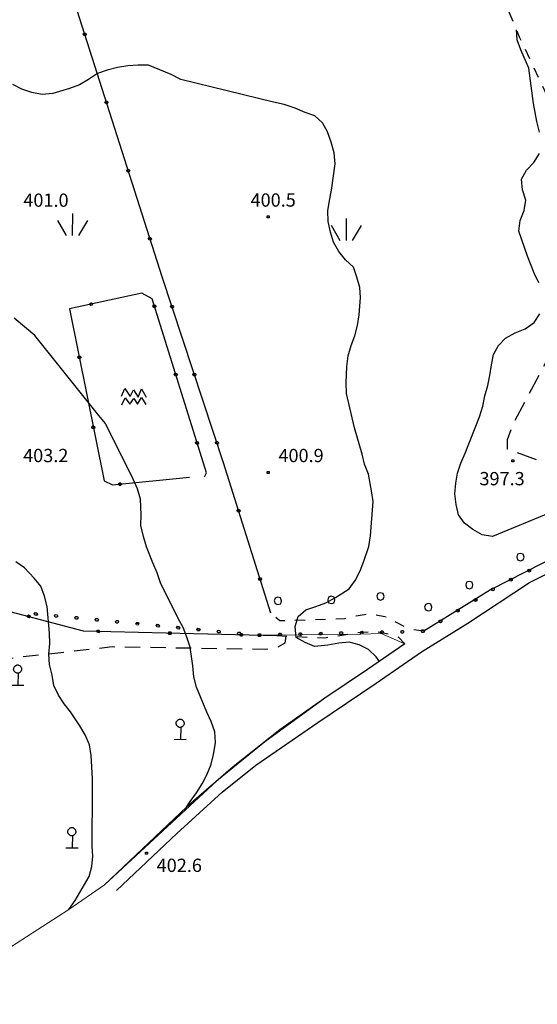
# Model space of a CAD drawing. Extents: x 1493470 to 1496130, y 5072142 to 5073830.
# Drawn here: x 1495646 to 1495747, y 5073363 to 5073555 of the extents above; entities that cross this region are included whole.
import ezdxf

# ---------------------------------------------------------------- set-up
doc = ezdxf.new("R2010")
doc.units = 0
doc.header["$LTSCALE"] = 2
doc.header["$MEASUREMENT"] = 0
for name, pattern in [('02020200', [2, 1, -1]), ('02020400', [2.5, 1.5, -1]), ('03080200', [7, 3.5, 3.5]), ('04030300', [3, 2, -1]), ('05020000', [1.5, 0.5, -1])]:
    doc.linetypes.add(name, pattern=pattern)
for name, color, linetype in [('02010300', 7, 'Continuous'), ('02020200', 7, '02020200'), ('02020400', 7, '02020400'), ('03080200', 7, '03080200'), ('04030300', 170, '04030300'), ('05010100', 70, 'Continuous'), ('05020111', 70, '05020000'), ('05052200', 70, 'Continuous'), ('05052400', 70, 'Continuous'), ('06040000', 5, 'Continuous'), ('07010101', 35, 'Continuous'), ('07010102', 32, 'Continuous'), ('08020401', 7, 'Continuous'), ('V05020111', 70, 'Continuous')]:
    doc.layers.add(name, color=color, linetype=linetype)
doc.styles.add('LEROYIT', font='LEROYIT', dxfattribs={"height": 0.2})

# ---------------------------------------------------------------- blocks, each defined once
blk = doc.blocks.new('Q0020010')
at = {"linetype": 'Continuous'}
for p, q in [((-0.015, 0), (-0.008, 0.013)), ((-0.008, -0.013), (-0.015, 0)), ((-0.008, 0.013), (0.007, 0.013)), ((0.007, 0.013), (0.015, 0)), ((0.015, 0), (0.008, -0.013)), ((0.008, -0.013), (-0.008, -0.013))]:
    blk.add_line(p, q, dxfattribs=at)
blk = doc.blocks.new('Q0020100')
at = {"linetype": 'Continuous'}
for p, q in [((-0.15, 0), (-0.076, 0.129)), ((-0.075, -0.129), (-0.15, 0)), ((-0.076, 0.129), (0.074, 0.13)), ((0.074, 0.13), (0.15, 0)), ((0.15, 0), (0.076, -0.129)), ((0.076, -0.129), (-0.075, -0.129))]:
    blk.add_line(p, q, dxfattribs=at)
blk = doc.blocks.new('05052400')
at = {"linetype": 'Continuous'}
for p, q in [((-0.013, -1.033), (0.009, 1.124)), ((-0.609, -1.039), (-1.463, 0.446)), ((0.59, -1.034), (1.476, 0.438))]:
    blk.add_line(p, q, dxfattribs=at)
blk = doc.blocks.new('05052200')
at = {"linetype": 'Continuous'}
for p, q in [((-1.99, -0.09), (-1.43, 1.18)), ((-1.43, 1.18), (-0.55, -0.13)), ((-0.55, -0.13), (-0.01, 0.97)), ((-0.01, 0.97), (0.74, -0.22)), ((0.74, -0.22), (1.27, 1.14)), ((1.27, 1.14), (2.02, -0.26)), ((-1.94, -1.5), (-1.41, -0.32)), ((-1.41, -0.32), (-0.64, -1.39)), ((-0.64, -1.39), (0.01, -0.44)), ((0.01, -0.44), (0.62, -1.4)), ((0.62, -1.4), (1.29, -0.3)), ((1.29, -0.3), (1.98, -1.41))]:
    blk.add_line(p, q, dxfattribs=at)
blk = doc.blocks.new('05010100')
at = {"linetype": 'Continuous'}
for p, q in [((-0.3, 0.3), (-0.4, 0.01)), ((-0.4, 0.01), (-0.3, -0.31)), ((-0.02, 0.39), (-0.3, 0.3)), ((0.29, 0.31), (-0.02, 0.39)), ((0.39, -0.01), (0.29, 0.31)), ((-0.3, -0.31), (0, -0.41)), ((0, -0.41), (0.3, -0.32)), ((0.3, -0.32), (0.39, -0.01))]:
    blk.add_line(p, q, dxfattribs=at)
blk = doc.blocks.new('08020401')
at = {"linetype": 'Continuous'}
for p, q in [((-0.1, -0.1), (-0.1, 0.1)), ((-0.1, 0.1), (0.1, 0.1)), ((0.1, 0.1), (0.1, -0.1)), ((0.1, -0.1), (-0.1, -0.1))]:
    blk.add_line(p, q, dxfattribs=at)
blk = doc.blocks.new('R0120025')
at = {"linetype": 'Continuous'}
for p, q in [((-0.21, 1.19), (-0.16, 1.22)), ((-0.16, 1.22), (-0.11, 1.23)), ((-0.11, 1.23), (-0.06, 1.24)), ((-0.06, 1.24), (-0.01, 1.25)), ((-0.01, 1.25), (-0.01, 1.25)), ((-0.01, 1.25), (0.04, 1.24)), ((0.04, 1.24), (0.09, 1.23)), ((0.09, 1.23), (0.14, 1.21)), ((0.14, 1.21), (0.19, 1.19)), ((-0.51, 0.75), (-0.5, 0.8)), ((-0.51, 0.73), (-0.51, 0.75)), ((-0.51, 0.68), (-0.51, 0.73)), ((-0.5, 0.63), (-0.51, 0.68)), ((-0.5, 0.8), (-0.49, 0.86)), ((-0.48, 0.57), (-0.5, 0.63)), ((-0.49, 0.86), (-0.47, 0.91)), ((-0.46, 0.52), (-0.48, 0.57)), ((-0.47, 0.91), (-0.45, 0.96)), ((-0.43, 0.48), (-0.46, 0.52)), ((-0.45, 0.96), (-0.42, 1.01)), ((-0.39, 0.43), (-0.43, 0.48)), ((-0.42, 1.01), (-0.38, 1.05)), ((-0.36, 0.39), (-0.39, 0.43)), ((-0.38, 1.05), (-0.35, 1.09)), ((-0.31, 0.35), (-0.36, 0.39)), ((-0.35, 1.09), (-0.3, 1.13)), ((-0.27, 0.32), (-0.31, 0.35)), ((-0.3, 1.13), (-0.26, 1.16)), ((-0.22, 0.29), (-0.27, 0.32)), ((-0.26, 1.16), (-0.21, 1.19)), ((-0.17, 0.26), (-0.22, 0.29)), ((-0.12, 0.24), (-0.17, 0.26)), ((-0.07, 0.23), (-0.12, 0.24)), ((-0.02, 0.23), (-0.07, 0.23)), ((-0.01, 0.23), (-0.02, 0.23)), ((0.05, 0.23), (-0.01, 0.23)), ((0.05, 0.23), (0.01, -1.21)), ((0.1, 0.25), (0.05, 0.23)), ((0.15, 0.26), (0.1, 0.25)), ((0.2, 0.29), (0.15, 0.26)), ((0.19, 1.19), (0.23, 1.16)), ((0.24, 0.32), (0.2, 0.29)), ((0.23, 1.16), (0.28, 1.12)), ((0.29, 0.35), (0.24, 0.32)), ((0.28, 1.12), (0.32, 1.08)), ((0.33, 0.39), (0.29, 0.35)), ((0.32, 1.08), (0.35, 1.04)), ((0.36, 0.43), (0.33, 0.39)), ((0.35, 1.04), (0.39, 1)), ((0.39, 0.48), (0.36, 0.43)), ((0.39, 1), (0.41, 0.95)), ((0.42, 0.53), (0.39, 0.48)), ((0.41, 0.95), (0.44, 0.9)), ((0.44, 0.58), (0.42, 0.53)), ((0.44, 0.9), (0.45, 0.84)), ((0.46, 0.63), (0.44, 0.58)), ((0.45, 0.84), (0.47, 0.79)), ((0.47, 0.69), (0.46, 0.63)), ((0.47, 0.79), (0.47, 0.73)), ((0.47, 0.73), (0.47, 0.69)), ((-0.75, -1.23), (0.74, -1.22))]:
    blk.add_line(p, q, dxfattribs=at)
blk = doc.blocks.new('CAMP_C901CC23')
at = {"layer": 'V05020111', "linetype": 'Continuous', "xscale": 1.600000023841858, "yscale": 1.600000023841858, "zscale": 1.600000023841858}
for p in [(1495645.486, 5073427.221), (1495677.306, 5073416.614), (1495656.092, 5073395.401)]:
    blk.add_blockref('R0120025', p, dxfattribs=at)
blk = doc.blocks.new('Q0020005')
at = {"linetype": 'Continuous'}
for p, q in [((-0.008, 0), (-0.004, 0.006)), ((-0.004, -0.006), (-0.008, 0)), ((-0.004, 0.006), (0.004, 0.007)), ((0.004, 0.007), (0.008, 0)), ((0.008, 0), (0.004, -0.006)), ((0.004, -0.006), (-0.004, -0.006))]:
    blk.add_line(p, q, dxfattribs=at)

msp = doc.modelspace()

# ---------------------------------------------------------------- linework, layer by layer
at = {"layer": '02010300', "linetype": 'Continuous', "flags": 128}
for points in [[(1495664.8, 5073385.04), (1495676.63, 5073396.2), (1495685.5, 5073404.3), (1495692.13, 5073409.62), (1495704.23, 5073417.98), (1495715.65, 5073425.66), (1495724.56, 5073431.8), (1495733.6, 5073437.41), (1495745.73, 5073445.35), (1495754.89, 5073449.91), (1495762.11, 5073452.7), (1495774.14, 5073457.59), (1495783.5, 5073461.4), (1495791.95, 5073463.22), (1495800.15, 5073464.92), (1495815.87, 5073467.68), (1495832.22, 5073470.45)], [(1495778.42, 5073463.11), (1495773.79, 5073460.36), (1495760.23, 5073454.82), (1495748.16, 5073449.08), (1495738.05, 5073443.89), (1495725.02, 5073435.81)], [(1495721.28, 5073433.37), (1495713.95, 5073428.29), (1495705.6, 5073422.73), (1495696.79, 5073416.49), (1495687.66, 5073409.29), (1495678.5, 5073401.4), (1495662.45, 5073386.15)]]:
    msp.add_lwpolyline(points, dxfattribs=at)
at = {"layer": '02020200', "linetype": '02020200', "flags": 128}
for points in [[(1495777.55, 5073463.05), (1495778.42, 5073463.11), (1495778.64, 5073465.02), (1495777.81, 5073468.19), (1495774.47, 5073475.01), (1495768.04, 5073490.71), (1495760.89, 5073509.98), (1495756.38, 5073523.72), (1495751.64, 5073535.51), (1495748.02, 5073542.95), (1495743.77, 5073552.05), (1495741.17, 5073558.22), (1495738.77, 5073564.28), (1495735.9, 5073572.52), (1495734.52, 5073579.63), (1495732.24, 5073589.81)], [(1495725.02, 5073435.81), (1495722.11, 5073436.23), (1495717.37, 5073438.66), (1495714.25, 5073439.15), (1495711.75, 5073438.75), (1495709.47, 5073438.25), (1495696.82, 5073437.84), (1495695.02, 5073439.36)], [(1495696.19, 5073434.95), (1495705.58, 5073434.53), (1495711.75, 5073435.52), (1495715.52, 5073435.83), (1495718.04, 5073435.32), (1495720.06, 5073434.65), (1495721.28, 5073433.37)]]:
    msp.add_lwpolyline(points, dxfattribs=at)
at = {"layer": '02020400', "linetype": '02020400', "flags": 128}
msp.add_lwpolyline([(1495697.96, 5073434.87), (1495697.8, 5073433.49), (1495696.29, 5073432.62), (1495693.93, 5073432.23), (1495663.95, 5073432.73), (1495638.52, 5073429.89), (1495623.97, 5073427.46), (1495596.6, 5073422.93), (1495565.44, 5073417.99), (1495537.6, 5073414.79), (1495534.66, 5073414.13), (1495536.08, 5073398.99)], dxfattribs=at)
at = {"layer": '03080200', "linetype": '03080200', "flags": 128}
for points in [[(1495695.02, 5073439.36), (1495685.79, 5073468.74), (1495673.75, 5073505.17), (1495655.14, 5073563.47), (1495637.19, 5073560.03), (1495640.3, 5073506.38), (1495643.43, 5073456.1), (1495643.95, 5073439.68), (1495658.31, 5073435.86), (1495696.19, 5073434.95)], [(1495682.03, 5073466.03), (1495682.43, 5073466.79), (1495671.77, 5073500.85), (1495669.77, 5073501.98), (1495655.62, 5073498.91), (1495662.37, 5073465.24), (1495664.03, 5073464.43), (1495679.1, 5073465.94)]]:
    msp.add_lwpolyline(points, dxfattribs=at)
at = {"layer": '04030300', "linetype": '04030300', "flags": 128}
msp.add_lwpolyline([(1495765.99, 5073491.41), (1495771.39, 5073478.59), (1495756.48, 5073468.1), (1495752.49, 5073467.3), (1495741.39, 5073471.47), (1495741.4, 5073473.31), (1495742.53, 5073476.45), (1495749.6, 5073489.73), (1495751.65, 5073491.16), (1495754.2, 5073488.8), (1495755.92, 5073486.76), (1495758.15, 5073486.3), (1495760.56, 5073488.37), (1495761.27, 5073490.87), (1495762.46, 5073493.23), (1495765.99, 5073491.41)], dxfattribs=at)
at = {"layer": '05020111', "linetype": 'Continuous', "lineweight": 0, "flags": 128}
msp.add_lwpolyline([(1495626.66, 5073362.8), (1495655.49, 5073381.33), (1495662.45, 5073386.15), (1495684.46, 5073406.54), (1495693.84, 5073414.16), (1495705.6, 5073422.73), (1495713.95, 5073428.29), (1495721.28, 5073433.37), (1495716.67, 5073435.36), (1495712.67, 5073435.26), (1495708.97, 5073435.18), (1495692.51, 5073435.03), (1495682.77, 5073435.27), (1495669.27, 5073435.59), (1495658.31, 5073435.86), (1495643.95, 5073439.68)], dxfattribs=at)
at = {"layer": '07010101', "linetype": 'Continuous', "flags": 128}
msp.add_lwpolyline([(1495716.29, 5073429.91), (1495715.69, 5073430.8), (1495714.19, 5073432.25), (1495712.34, 5073433.15), (1495710.39, 5073433.7), (1495708.37, 5073433.48), (1495706.23, 5073433.1), (1495703.6, 5073432.8), (1495701.74, 5073433.62), (1495699.97, 5073434.6), (1495699.78, 5073436.72), (1495700.37, 5073438.67), (1495701.9, 5073440), (1495703.88, 5073440.63), (1495705.83, 5073441.4), (1495707.69, 5073442.41), (1495710.38, 5073444.09), (1495711.56, 5073445.73), (1495712.54, 5073447.66), (1495713.28, 5073449.52), (1495714.25, 5073452.39), (1495714.53, 5073454.45), (1495715.07, 5073461.23), (1495714.78, 5073463.3), (1495714.14, 5073466.55), (1495713.41, 5073468.53), (1495712.94, 5073470.49), (1495711.42, 5073475.62), (1495709.85, 5073482.31), (1495709.81, 5073484.4), (1495709.92, 5073487.61), (1495710.2, 5073489.72), (1495710.77, 5073491.71), (1495711.46, 5073493.61), (1495712, 5073495.65), (1495712.32, 5073497.73), (1495712.63, 5073501.12), (1495712.45, 5073503.11), (1495711.91, 5073505.13), (1495711.2, 5073507.06), (1495709.67, 5073508.47), (1495708.33, 5073510.15), (1495707.34, 5073511.98), (1495706.71, 5073513.94), (1495706.3, 5073515.97), (1495706.23, 5073518.05), (1495706.5, 5073520.09), (1495706.9, 5073522.12), (1495707.64, 5073527.31), (1495707.42, 5073529.44), (1495706.86, 5073531.55), (1495706.13, 5073533.52), (1495705.19, 5073535.32), (1495703.66, 5073536.67), (1495701.74, 5073537.35), (1495699.79, 5073538.16), (1495697.65, 5073538.92), (1495695.56, 5073539.32), (1495677.44, 5073543.8), (1495675.52, 5073544.73), (1495671.07, 5073546.59), (1495669.06, 5073546.57), (1495667.02, 5073546.44), (1495664.99, 5073546.16), (1495662.97, 5073545.62), (1495661.08, 5073544.95), (1495659.36, 5073543.78), (1495657.54, 5073542.75), (1495655.64, 5073542.05), (1495652.35, 5073541.05), (1495650.23, 5073540.87), (1495648.24, 5073541.26), (1495646.3, 5073541.89), (1495644.51, 5073542.81)], dxfattribs=at)
at = {"layer": '07010102', "linetype": 'Continuous', "flags": 128}
for points in [[(1495747.68, 5073533.49), (1495747.16, 5073535.56), (1495746.5, 5073539.11), (1495745.58, 5073546.03), (1495744.01, 5073549.6), (1495743.31, 5073551.52), (1495743.15, 5073553.52)], [(1495747.55, 5073503.97), (1495746.64, 5073505.88), (1495745.28, 5073509.22), (1495743.6, 5073514.12), (1495743.87, 5073516.16), (1495744.66, 5073518.12), (1495745.01, 5073520.2), (1495744.35, 5073522.19), (1495744.13, 5073524.3), (1495745.08, 5073526.06), (1495746.56, 5073527.55), (1495747.64, 5073529.29)], [(1495678.5, 5073401.4), (1495679.23, 5073402.5), (1495680.48, 5073404.18), (1495681.6, 5073405.97), (1495682.53, 5073407.74), (1495683.31, 5073409.62), (1495683.79, 5073411.61), (1495684.23, 5073414.01), (1495684.06, 5073416.12), (1495683.36, 5073418.12), (1495682.48, 5073419.98), (1495680.49, 5073424.85), (1495679.99, 5073426.88), (1495679.78, 5073429.02), (1495679.21, 5073432.68), (1495678.6, 5073434.64), (1495677.86, 5073436.52), (1495676.86, 5073438.3), (1495673.45, 5073445.27), (1495672.8, 5073447.27), (1495671.93, 5073449.18), (1495670.7, 5073452.31), (1495670.12, 5073454.32), (1495669.61, 5073456.52), (1495669.66, 5073458.59), (1495669.53, 5073461.66), (1495668.91, 5073463.67), (1495668.08, 5073465.59), (1495662.64, 5073476.45), (1495661.36, 5073478.06), (1495648.79, 5073493.67), (1495647.22, 5073495.08), (1495644.75, 5073497.05)], [(1495749.71, 5073458.95), (1495738.47, 5073454.35), (1495736.41, 5073454.66), (1495734.6, 5073455.73), (1495732.98, 5073456.95), (1495731.8, 5073458.57), (1495731.33, 5073460.6), (1495731.1, 5073462.68), (1495731.25, 5073464.76), (1495731.6, 5073466.73), (1495732.23, 5073468.71), (1495733.12, 5073470.66), (1495735.91, 5073477.76), (1495736.55, 5073479.88), (1495736.95, 5073481.87), (1495737.52, 5073483.9), (1495737.95, 5073485.88), (1495738.24, 5073487.94), (1495738.64, 5073489.96), (1495739.61, 5073491.74), (1495741.02, 5073493.16), (1495742.87, 5073494.2), (1495744.87, 5073494.99), (1495746.6, 5073496.2), (1495747.69, 5073497.91)], [(1495655.49, 5073381.33), (1495656.69, 5073383.11), (1495659.48, 5073387.81), (1495660, 5073389.75), (1495660.18, 5073391.76), (1495660.06, 5073393.76), (1495660.03, 5073398.26), (1495660.14, 5073400.34), (1495660.14, 5073406.97), (1495659.88, 5073411.51), (1495659.52, 5073413.59), (1495658.66, 5073415.51), (1495657.61, 5073417.31), (1495655.83, 5073420.01), (1495654.59, 5073421.62), (1495653.43, 5073423.31), (1495652.52, 5073425.19), (1495652.2, 5073427.24), (1495651.68, 5073429.31), (1495651.57, 5073431.34), (1495651.74, 5073433.41), (1495651.67, 5073435.45), (1495651.21, 5073440.62), (1495650.7, 5073442.7), (1495649.97, 5073444.6), (1495648.66, 5073446.21), (1495646.78, 5073448.23), (1495645.09, 5073449.42)]]:
    msp.add_lwpolyline(points, dxfattribs=at)

# ---------------------------------------------------------------- block references
at = {"layer": '03080200', "linetype": 'Continuous'}
for name, p, xscale, yscale, zscale, rotation in [('Q0020100', (1495658.6, 5073552.64), 2.000000000758992, 2.000000000758992, 2.000000000758992, 107.7040038097429), ('Q0020010', (1495658.6, 5073552.64), 2.000000000758992, 2.000000000758992, 2.000000000758992, 107.7040038097429), ('Q0020100', (1495662.85, 5073539.31), 2.000000000758992, 2.000000000758992, 2.000000000758992, 107.7040038097429), ('Q0020010', (1495662.85, 5073539.31), 2.000000000758992, 2.000000000758992, 2.000000000758992, 107.7040038097429), ('Q0020100', (1495667.11, 5073525.97), 2.000000000758992, 2.000000000758992, 2.000000000758992, 107.7040038097429), ('Q0020010', (1495667.11, 5073525.97), 2.000000000758992, 2.000000000758992, 2.000000000758992, 107.7040038097429), ('Q0020100', (1495671.37, 5073512.63), 2.000000000758992, 2.000000000758992, 2.000000000758992, 107.7040038097429), ('Q0020010', (1495671.37, 5073512.63), 2.000000000758992, 2.000000000758992, 2.000000000758992, 107.7040038097429), ('Q0020100', (1495659.85, 5073499.82), 1.999999999939188, 1.999999999939188, 1.999999999939188, 192.2371991529357), ('Q0020010', (1495659.85, 5073499.82), 1.999999999939188, 1.999999999939188, 1.999999999939188, 192.2371991529357), ('Q0020100', (1495672.24, 5073499.38), 2.000000000685892, 2.000000000685892, 2.000000000685892, 107.3720601067813), ('Q0020010', (1495672.24, 5073499.38), 2.000000000685892, 2.000000000685892, 2.000000000685892, 107.3720601067813), ('Q0020100', (1495675.69, 5073499.32), 2.000000000490364, 2.000000000490364, 2.000000000490364, 108.2874245178243), ('Q0020010', (1495675.69, 5073499.32), 2.000000000490364, 2.000000000490364, 2.000000000490364, 108.2874245178243), ('Q0020100', (1495657.52, 5073489.42), 1.99999999964516, 1.99999999964516, 1.99999999964516, 281.3380476975814), ('Q0020010', (1495657.52, 5073489.42), 1.99999999964516, 1.99999999964516, 1.99999999964516, 281.3380476975814), ('Q0020100', (1495676.42, 5073486.01), 2.000000000685892, 2.000000000685892, 2.000000000685892, 107.3720601067813), ('Q0020010', (1495676.42, 5073486.01), 2.000000000685892, 2.000000000685892, 2.000000000685892, 107.3720601067813), ('Q0020100', (1495680.08, 5073486.02), 2.000000000490364, 2.000000000490364, 2.000000000490364, 108.2874245178243), ('Q0020010', (1495680.08, 5073486.02), 2.000000000490364, 2.000000000490364, 2.000000000490364, 108.2874245178243), ('Q0020100', (1495660.27, 5073475.69), 1.99999999964516, 1.99999999964516, 1.99999999964516, 281.3380476975814), ('Q0020010', (1495660.27, 5073475.69), 1.99999999964516, 1.99999999964516, 1.99999999964516, 281.3380476975814), ('Q0020100', (1495680.6, 5073472.65), 2.000000000685892, 2.000000000685892, 2.000000000685892, 107.3720601067813), ('Q0020010', (1495680.6, 5073472.65), 2.000000000685892, 2.000000000685892, 2.000000000685892, 107.3720601067813), ('Q0020100', (1495684.47, 5073472.73), 2.000000000490364, 2.000000000490364, 2.000000000490364, 108.2874245178243), ('Q0020010', (1495684.47, 5073472.73), 2.000000000490364, 2.000000000490364, 2.000000000490364, 108.2874245178243), ('Q0020100', (1495665.51, 5073464.58), 2.000000000173501, 2.000000000173501, 2.000000000173501, 5.7134941096228), ('Q0020010', (1495665.51, 5073464.58), 2.000000000173501, 2.000000000173501, 2.000000000173501, 5.7134941096228), ('Q0020100', (1495688.73, 5073459.39), 1.999999999853905, 1.999999999853905, 1.999999999853905, 107.4466686644015), ('Q0020010', (1495688.73, 5073459.39), 1.999999999853905, 1.999999999853905, 1.999999999853905, 107.4466686644015), ('Q0020100', (1495692.92, 5073446.04), 1.999999999853905, 1.999999999853905, 1.999999999853905, 107.4466686644015), ('Q0020010', (1495692.92, 5073446.04), 1.999999999853905, 1.999999999853905, 1.999999999853905, 107.4466686644015), ('Q0020100', (1495647.64, 5073438.7), 2.000000000220455, 2.000000000220455, 2.000000000220455, 345.1016454946698), ('Q0020010', (1495647.64, 5073438.7), 2.000000000220455, 2.000000000220455, 2.000000000220455, 345.1016454946698), ('Q0020100', (1495661.26, 5073435.79), 1.999999999898748, 1.999999999898748, 1.999999999898748, 358.6174571085819), ('Q0020010', (1495661.26, 5073435.79), 1.999999999898748, 1.999999999898748, 1.999999999898748, 358.6174571085819), ('Q0020100', (1495675.26, 5073435.45), 1.999999999898748, 1.999999999898748, 1.999999999898748, 358.6174571085819), ('Q0020010', (1495675.26, 5073435.45), 1.999999999898748, 1.999999999898748, 1.999999999898748, 358.6174571085819), ('Q0020100', (1495689.26, 5073435.11), 1.999999999898748, 1.999999999898748, 1.999999999898748, 358.6174571085819), ('Q0020010', (1495689.26, 5073435.11), 1.999999999898748, 1.999999999898748, 1.999999999898748, 358.6174571085819)]:
    msp.add_blockref(name, p, dxfattribs=dict(at, xscale=xscale, yscale=yscale, zscale=zscale, rotation=rotation))
at = {"layer": '05010100', "linetype": 'Continuous', "xscale": 1.799999952316284, "yscale": 1.799999952316284, "zscale": 1.799999952316284}
for p in [(1495743.92, 5073450.34), (1495733.93, 5073444.85), (1495696.43, 5073441.77), (1495706.9, 5073441.95), (1495716.52, 5073442.65), (1495725.88, 5073440.53)]:
    msp.add_blockref('05010100', p, dxfattribs=at)
at = {"layer": '05052200', "linetype": 'Continuous', "xscale": 1.200000047683716, "yscale": 1.200000047683716, "zscale": 1.200000047683716}
msp.add_blockref('05052200', (1495668.18, 5073481.9), dxfattribs=at)
at = {"layer": '05052400', "linetype": 'Continuous', "xscale": 2, "yscale": 2, "zscale": 2}
for p in [(1495656.23, 5073515.33), (1495709.86, 5073514.32)]:
    msp.add_blockref('05052400', p, dxfattribs=at)
at = {"layer": '06040000', "linetype": 'Continuous'}
for name, p, xscale, yscale, zscale, rotation in [('Q0020100', (1495742.04, 5073445.9), 1.999999999982892, 1.999999999982892, 1.999999999982892, 206.2768506953962), ('Q0020100', (1495745.62, 5073447.67), 1.999999999982892, 1.999999999982892, 1.999999999982892, 206.2768506953962), ('Q0020005', (1495745.62, 5073447.67), 1.999999999982892, 1.999999999982892, 1.999999999982892, 206.2768506953962), ('Q0020100', (1495738.52, 5073443.99), 2.000000000023749, 2.000000000023749, 2.000000000023749, 211.2219856665062), ('Q0020005', (1495742.04, 5073445.9), 1.999999999982892, 1.999999999982892, 1.999999999982892, 206.2768506953962), ('Q0020100', (1495735.1, 5073441.92), 2.000000000023749, 2.000000000023749, 2.000000000023749, 211.2219856665062), ('Q0020005', (1495738.52, 5073443.99), 2.000000000023749, 2.000000000023749, 2.000000000023749, 211.2219856665062), ('Q0020005', (1495735.1, 5073441.92), 2.000000000023749, 2.000000000023749, 2.000000000023749, 211.2219856665062), ('Q0020100', (1495649.02, 5073439.19), 1.99999999988831, 1.99999999988831, 1.99999999988831, 174.5038966807125), ('Q0020005', (1495649.02, 5073439.19), 1.99999999988831, 1.99999999988831, 1.99999999988831, 174.5038966807125), ('Q0020100', (1495653, 5073438.81), 1.99999999988831, 1.99999999988831, 1.99999999988831, 174.5038966807125), ('Q0020005', (1495653, 5073438.81), 1.99999999988831, 1.99999999988831, 1.99999999988831, 174.5038966807125), ('Q0020100', (1495656.98, 5073438.43), 1.99999999988831, 1.99999999988831, 1.99999999988831, 174.5038966807125), ('Q0020005', (1495656.98, 5073438.43), 1.99999999988831, 1.99999999988831, 1.99999999988831, 174.5038966807125), ('Q0020100', (1495731.68, 5073439.85), 2.000000000023749, 2.000000000023749, 2.000000000023749, 211.2219856665062), ('Q0020005', (1495731.68, 5073439.85), 2.000000000023749, 2.000000000023749, 2.000000000023749, 211.2219856665062), ('Q0020100', (1495660.96, 5073438.04), 1.99999999988831, 1.99999999988831, 1.99999999988831, 174.5038966807125), ('Q0020005', (1495660.96, 5073438.04), 1.99999999988831, 1.99999999988831, 1.99999999988831, 174.5038966807125), ('Q0020100', (1495664.94, 5073437.66), 1.99999999988831, 1.99999999988831, 1.99999999988831, 174.5038966807125), ('Q0020005', (1495664.94, 5073437.66), 1.99999999988831, 1.99999999988831, 1.99999999988831, 174.5038966807125), ('Q0020100', (1495668.92, 5073437.28), 1.99999999988831, 1.99999999988831, 1.99999999988831, 174.5038966807125), ('Q0020005', (1495668.92, 5073437.28), 1.99999999988831, 1.99999999988831, 1.99999999988831, 174.5038966807125), ('Q0020100', (1495672.91, 5073436.89), 1.99999999988831, 1.99999999988831, 1.99999999988831, 174.5038966807125), ('Q0020005', (1495672.91, 5073436.89), 1.99999999988831, 1.99999999988831, 1.99999999988831, 174.5038966807125), ('Q0020100', (1495676.89, 5073436.51), 1.99999999988831, 1.99999999988831, 1.99999999988831, 174.5038966807125), ('Q0020005', (1495676.89, 5073436.51), 1.99999999988831, 1.99999999988831, 1.99999999988831, 174.5038966807125), ('Q0020100', (1495728.26, 5073437.77), 2.000000000023749, 2.000000000023749, 2.000000000023749, 211.2219856665062), ('Q0020005', (1495728.26, 5073437.77), 2.000000000023749, 2.000000000023749, 2.000000000023749, 211.2219856665062), ('Q0020100', (1495680.87, 5073436.13), 1.99999999988831, 1.99999999988831, 1.99999999988831, 174.5038966807125), ('Q0020005', (1495680.87, 5073436.13), 1.99999999988831, 1.99999999988831, 1.99999999988831, 174.5038966807125), ('Q0020100', (1495684.85, 5073435.74), 1.99999999988831, 1.99999999988831, 1.99999999988831, 174.5038966807125), ('Q0020005', (1495684.85, 5073435.74), 1.99999999988831, 1.99999999988831, 1.99999999988831, 174.5038966807125), ('Q0020100', (1495688.83, 5073435.36), 1.99999999988831, 1.99999999988831, 1.99999999988831, 174.5038966807125), ('Q0020005', (1495688.83, 5073435.36), 1.99999999988831, 1.99999999988831, 1.99999999988831, 174.5038966807125), ('Q0020100', (1495692.82, 5073435.06), 1.999999999877432, 1.999999999877432, 1.999999999877432, 181.3405856784382), ('Q0020005', (1495692.82, 5073435.06), 1.999999999877432, 1.999999999877432, 1.999999999877432, 181.3405856784382), ('Q0020100', (1495696.82, 5073435.15), 1.999999999877432, 1.999999999877432, 1.999999999877432, 181.3405856784382), ('Q0020005', (1495696.82, 5073435.15), 1.999999999877432, 1.999999999877432, 1.999999999877432, 181.3405856784382), ('Q0020100', (1495700.81, 5073435.25), 1.999999999877432, 1.999999999877432, 1.999999999877432, 181.3405856784382), ('Q0020005', (1495700.81, 5073435.25), 1.999999999877432, 1.999999999877432, 1.999999999877432, 181.3405856784382), ('Q0020100', (1495704.81, 5073435.34), 1.999999999877432, 1.999999999877432, 1.999999999877432, 181.3405856784382), ('Q0020005', (1495704.81, 5073435.34), 1.999999999877432, 1.999999999877432, 1.999999999877432, 181.3405856784382), ('Q0020100', (1495708.81, 5073435.43), 1.999999999877432, 1.999999999877432, 1.999999999877432, 181.3405856784382), ('Q0020005', (1495708.81, 5073435.43), 1.999999999877432, 1.999999999877432, 1.999999999877432, 181.3405856784382), ('Q0020100', (1495712.81, 5073435.53), 1.999999999877432, 1.999999999877432, 1.999999999877432, 181.3405856784382), ('Q0020005', (1495712.81, 5073435.53), 1.999999999877432, 1.999999999877432, 1.999999999877432, 181.3405856784382), ('Q0020100', (1495716.81, 5073435.62), 1.999999999877432, 1.999999999877432, 1.999999999877432, 181.3405856784382), ('Q0020005', (1495716.81, 5073435.62), 1.999999999877432, 1.999999999877432, 1.999999999877432, 181.3405856784382), ('Q0020100', (1495720.81, 5073435.71), 1.999999999877432, 1.999999999877432, 1.999999999877432, 181.3405856784382), ('Q0020005', (1495720.81, 5073435.71), 1.999999999877432, 1.999999999877432, 1.999999999877432, 181.3405856784382), ('Q0020100', (1495724.81, 5073435.81), 1.999999999877432, 1.999999999877432, 1.999999999877432, 181.3405856784382), ('Q0020005', (1495724.81, 5073435.81), 1.999999999877432, 1.999999999877432, 1.999999999877432, 181.3405856784382)]:
    msp.add_blockref(name, p, dxfattribs=dict(at, xscale=xscale, yscale=yscale, zscale=zscale, rotation=rotation))
at = {"layer": '08020401', "linetype": 'Continuous', "xscale": 2, "yscale": 2, "zscale": 2}
for p in [(1495694.53, 5073516.9), (1495742.41, 5073469.13), (1495694.53, 5073466.9), (1495670.68, 5073392.38)]:
    msp.add_blockref('08020401', p, dxfattribs=at)
at = {"layer": 'V05020111', "linetype": 'Continuous'}
msp.add_blockref('CAMP_C901CC23', (0, 0), dxfattribs=at)

# ---------------------------------------------------------------- texts
at = {"layer": '08020401', "linetype": 'Continuous', "style": 'LEROYIT'}
for s, p in [('401.0', (1495646.57, 5073518.87)), ('400.5', (1495691.07, 5073518.9)), ('403.2', (1495646.53, 5073468.9)), ('400.9', (1495696.53, 5073468.9)), ('397.3', (1495735.9, 5073464.37)), ('402.6', (1495672.68, 5073388.7))]:
    msp.add_text(s, height=2.6, dxfattribs=at).set_placement(p)

doc.saveas('drawing.dxf')
